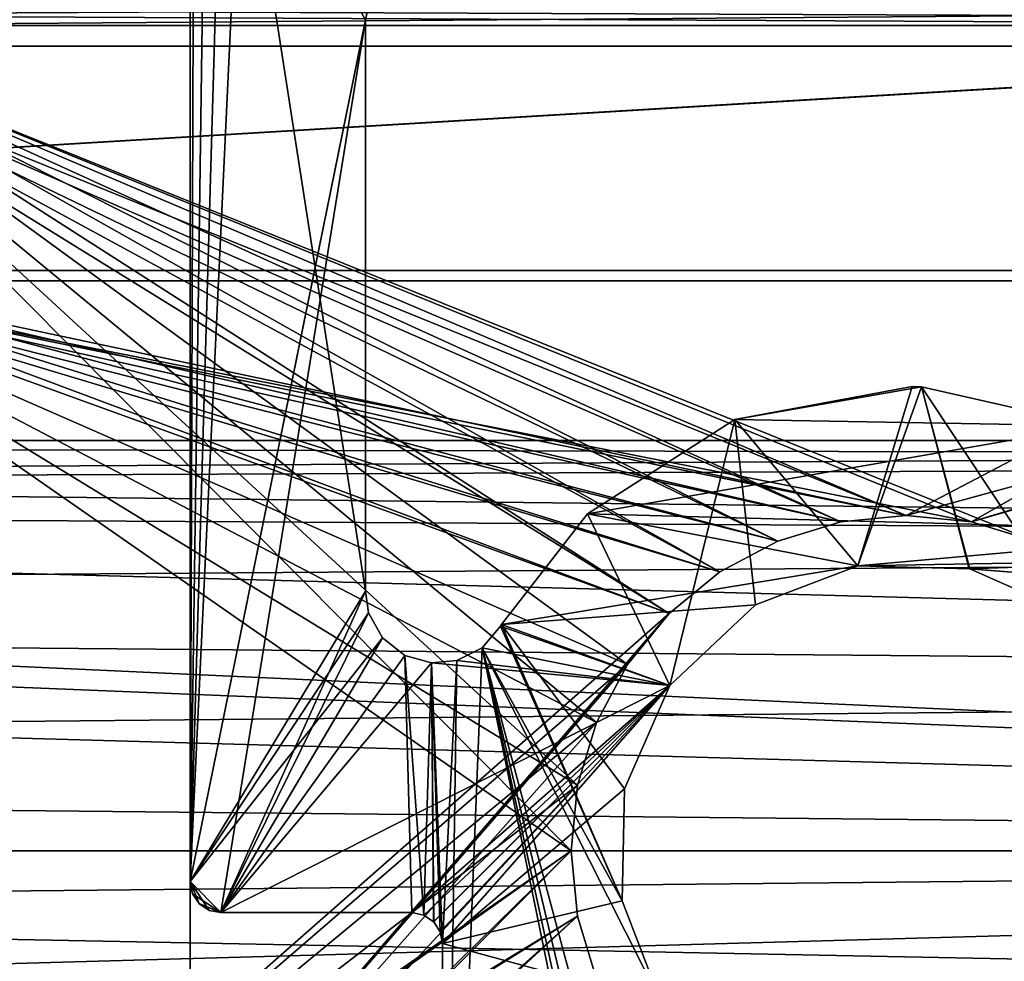
# Model space of a CAD drawing. Extents: x -994 to -288, y 343 to 2046.
# Drawn here: x -677 to -667, y 379 to 388 of the extents above; entities that cross this region are included whole.
import ezdxf

# ---------------------------------------------------------------- set-up
doc = ezdxf.new("R2010")
doc.units = 0
doc.header["$MEASUREMENT"] = 0
doc.layers.add('42000', color=7, linetype='Continuous')

msp = doc.modelspace()

# ---------------------------------------------------------------- linework, layer by layer
at = {"layer": '42000', "color": 250}
for points in [[(-633.543, 2005.3, 1158.4), (-720.861, 2009.27, 1158.4), (-724.443, 383.753, 1158.4)], [(-629.961, 2009.27, 1158.4), (-630.049, 2008.44, 1158.4), (-724.443, 383.753, 1158.4)], [(-619.461, 390.025, 1158.4), (-629.961, 2009.27, 1158.4), (-724.443, 383.753, 1158.4)], [(-630.049, 2008.44, 1158.4), (-630.725, 2006.92, 1158.4), (-724.443, 383.753, 1158.4)], [(-630.725, 2006.92, 1158.4), (-631.961, 2005.81, 1158.4), (-724.443, 383.753, 1158.4)], [(-631.961, 2005.81, 1158.4), (-633.543, 2005.3, 1158.4), (-724.443, 383.753, 1158.4)], [(-724.443, 2005.3, 1156.9), (-619.461, 1999.02, 1156.9), (-739.361, 371.525, 1156.9)], [(-619.461, 1999.02, 1156.9), (-727.538, 382.747, 1156.9), (-739.361, 371.525, 1156.9)], [(-619.461, 1999.02, 1156.9), (-726.097, 383.579, 1156.9), (-727.538, 382.747, 1156.9)], [(-619.461, 1999.02, 1156.9), (-724.443, 383.753, 1156.9), (-726.097, 383.579, 1156.9)], [(-619.461, 1999.02, 1156.9), (-619.461, 390.025, 1156.9), (-724.443, 383.753, 1156.9)], [(-675.161, 1494.52, 1116.4), (-682.161, 392.525, 1116.4), (-682.161, 372.525, 1116.4)], [(-675.161, 1368.02, 1116.4), (-675.161, 1494.52, 1116.4), (-682.161, 372.525, 1116.4)], [(-675.161, 1271.02, 1116.4), (-675.161, 1368.02, 1116.4), (-682.161, 372.525, 1116.4)], [(-675.161, 1118.02, 1116.4), (-675.161, 1271.02, 1116.4), (-682.161, 372.525, 1116.4)], [(-675.161, 894.525, 1116.4), (-675.161, 1118.02, 1116.4), (-682.161, 372.525, 1116.4)], [(-675.161, 582.025, 1116.4), (-675.161, 894.525, 1116.4), (-682.161, 372.525, 1116.4)], [(-675.161, 372.525, 1116.4), (-675.161, 582.025, 1116.4), (-682.161, 372.525, 1116.4)], [(-675.161, 582.025, -34.6013), (-675.161, 372.525, -34.6013), (-682.161, 392.525, -34.6013)], [(-675.161, 582.025, -34.6013), (-675.161, 582.025, 762.149), (-675.161, 372.525, 762.149), (-675.161, 372.525, -34.6013)], [(-675.161, 582.025, 762.149), (-675.161, 582.025, 977.899), (-675.161, 372.525, 977.899), (-675.161, 372.525, 762.149)], [(-675.161, 582.025, 977.899), (-675.161, 582.025, 1116.4), (-675.161, 372.525, 1116.4), (-675.161, 372.525, 977.899)], [(-682.161, 392.525, -34.6013), (-675.161, 372.525, -34.6013), (-682.161, 372.525, -34.6013)], [(-619.461, 390.025, 1158.4), (-724.443, 383.753, 1158.4), (-633.543, 383.753, 1158.4)], [(-619.461, 390.025, 1156.9), (-633.543, 383.753, 1156.9), (-724.443, 383.753, 1156.9)], [(-674.661, 390.025, 1156.9), (-674.856, 389.985, 1156.9), (-675.161, 379.475, 1156.9)], [(-673.461, 382.292, 1156.9), (-674.661, 390.025, 1156.9), (-675.161, 379.475, 1156.9)], [(-673.461, 387.825, 1156.9), (-674.661, 390.025, 1156.9), (-673.461, 382.292, 1156.9)], [(-673.422, 388.02, 1156.9), (-674.661, 390.025, 1156.9), (-673.461, 387.825, 1156.9)], [(-674.856, 389.985, 1156.9), (-675.014, 389.879, 1156.9), (-675.161, 379.475, 1156.9)], [(-675.014, 389.879, 1156.9), (-675.016, 389.876, 1156.9), (-675.161, 379.475, 1156.9)], [(-675.016, 389.876, 1156.9), (-675.124, 389.715, 1156.9), (-675.161, 379.475, 1156.9)], [(-675.124, 389.715, 1156.9), (-675.161, 389.525, 1156.9), (-675.161, 379.475, 1156.9)], [(-675.161, 379.475, -727.104), (-675.161, 379.475, 1156.9), (-675.161, 389.525, 1156.9), (-675.161, 389.525, -727.104)], [(-675.161, 389.525, -727.104), (-673.422, 388.02, -727.104), (-675.161, 379.475, -727.104)], [(-659.526, 387.775, -727.104), (-739.924, 388.165, -727.142), (-679.414, 387.775, -727.104)], [(-642.399, 387.775, -727.104), (-739.924, 388.165, -727.142), (-659.526, 387.775, -727.104)], [(-618.898, 388.165, -727.142), (-739.924, 388.165, -727.142), (-642.399, 387.775, -727.104)], [(-628.385, 388.165, -757.065), (-729.274, 387.775, -757.104), (-730.437, 387.775, -757.104)], [(-730.437, 388.165, -757.065), (-628.385, 388.165, -757.065), (-730.437, 387.775, -757.104)], [(-628.385, 388.165, -757.065), (-716.424, 387.775, -757.104), (-729.274, 387.775, -757.104)], [(-628.385, 388.165, -757.065), (-699.299, 387.775, -757.104), (-716.424, 387.775, -757.104)], [(-628.385, 388.165, -757.065), (-679.414, 387.775, -757.104), (-699.299, 387.775, -757.104)], [(-628.385, 388.165, -757.065), (-659.526, 387.775, -757.104), (-679.414, 387.775, -757.104)], [(-673.422, 388.02, -727.104), (-673.461, 387.825, -727.104), (-675.161, 379.475, -727.104)], [(-673.422, 388.02, -727.104), (-673.422, 388.02, 1156.9), (-673.461, 387.825, 1156.9), (-673.461, 387.825, -727.104)], [(-679.414, 385.4, -757.104), (-679.414, 387.775, -757.104), (-659.526, 387.775, -757.104), (-659.526, 385.4, -757.104)], [(-671.466, 379.775, -727.104), (-679.414, 387.775, -727.104), (-679.414, 374.15, -727.104)], [(-671.404, 380.409, -727.104), (-679.414, 387.775, -727.104), (-671.466, 379.775, -727.104)], [(-671.219, 381.018, -727.104), (-679.414, 387.775, -727.104), (-671.404, 380.409, -727.104)], [(-670.918, 381.58, -727.104), (-679.414, 387.775, -727.104), (-671.219, 381.018, -727.104)], [(-670.514, 382.073, -727.104), (-679.414, 387.775, -727.104), (-670.918, 381.58, -727.104)], [(-670.022, 382.477, -727.104), (-679.414, 387.775, -727.104), (-670.514, 382.073, -727.104)], [(-669.46, 382.777, -727.104), (-679.414, 387.775, -727.104), (-670.022, 382.477, -727.104)], [(-668.85, 382.962, -727.104), (-679.414, 387.775, -727.104), (-669.46, 382.777, -727.104)], [(-668.216, 383.025, -727.104), (-679.414, 387.775, -727.104), (-668.85, 382.962, -727.104)], [(-667.582, 382.962, -727.104), (-679.414, 387.775, -727.104), (-668.216, 383.025, -727.104)], [(-666.972, 382.777, -727.104), (-679.414, 387.775, -727.104), (-667.582, 382.962, -727.104)], [(-659.526, 387.775, -727.104), (-679.414, 387.775, -727.104), (-666.972, 382.777, -727.104)], [(-673.461, 387.825, -727.104), (-674.861, 379.175, -727.104), (-675.161, 379.475, -727.104)], [(-673.461, 387.825, -727.104), (-673.461, 382.292, -727.104), (-674.861, 379.175, -727.104)], [(-673.461, 382.292, 1156.9), (-673.461, 382.292, -727.104), (-673.461, 387.825, -727.104), (-673.461, 387.825, 1156.9)], [(-659.526, 385.3, -754.904), (-659.526, 387.575, -754.904), (-679.414, 387.575, -754.904), (-679.414, 385.3, -754.904)], [(-679.414, 387.575, -729.304), (-668.216, 383.025, -729.304), (-668.85, 382.962, -729.304)], [(-679.414, 387.575, -729.304), (-668.85, 382.962, -729.304), (-669.46, 382.777, -729.304)], [(-679.414, 387.575, -729.304), (-669.46, 382.777, -729.304), (-670.022, 382.477, -729.304)], [(-679.414, 387.575, -729.304), (-670.022, 382.477, -729.304), (-670.514, 382.073, -729.304)], [(-679.414, 387.575, -729.304), (-670.514, 382.073, -729.304), (-679.414, 374.25, -729.304)], [(-659.526, 387.575, -729.304), (-668.216, 383.025, -729.304), (-679.414, 387.575, -729.304)], [(-659.526, 387.575, -754.904), (-679.414, 387.575, -729.304), (-679.414, 387.575, -754.904)], [(-659.526, 387.575, -729.304), (-679.414, 387.575, -729.304), (-659.526, 387.575, -754.904)], [(-659.526, 387.575, -729.304), (-667.582, 382.962, -729.304), (-668.216, 383.025, -729.304)], [(-659.526, 387.575, -729.304), (-666.972, 382.777, -729.304), (-667.582, 382.962, -729.304)], [(-679.414, 385.4, -757.104), (-668.216, 383.025, -757.104), (-668.85, 382.962, -757.104)], [(-679.414, 385.4, -757.104), (-668.85, 382.962, -757.104), (-669.46, 382.777, -757.104)], [(-679.414, 385.4, -757.104), (-669.46, 382.777, -757.104), (-670.022, 382.477, -757.104)], [(-679.414, 385.4, -757.104), (-670.022, 382.477, -757.104), (-670.514, 382.073, -757.104)], [(-679.414, 385.4, -757.104), (-670.514, 382.073, -757.104), (-679.414, 371.775, -757.104)], [(-659.526, 385.4, -757.104), (-668.216, 383.025, -757.104), (-679.414, 385.4, -757.104)], [(-659.526, 385.4, -757.104), (-667.582, 382.962, -757.104), (-668.216, 383.025, -757.104)], [(-659.526, 385.4, -757.104), (-666.972, 382.777, -757.104), (-667.582, 382.962, -757.104)], [(-671.466, 379.775, -754.904), (-679.414, 385.3, -754.904), (-679.414, 371.975, -754.904)], [(-671.404, 380.409, -754.904), (-679.414, 385.3, -754.904), (-671.466, 379.775, -754.904)], [(-671.219, 381.018, -754.904), (-679.414, 385.3, -754.904), (-671.404, 380.409, -754.904)], [(-670.918, 381.58, -754.904), (-679.414, 385.3, -754.904), (-671.219, 381.018, -754.904)], [(-670.514, 382.073, -754.904), (-679.414, 385.3, -754.904), (-670.918, 381.58, -754.904)], [(-670.022, 382.477, -754.904), (-679.414, 385.3, -754.904), (-670.514, 382.073, -754.904)], [(-669.46, 382.777, -754.904), (-679.414, 385.3, -754.904), (-670.022, 382.477, -754.904)], [(-668.85, 382.962, -754.904), (-679.414, 385.3, -754.904), (-669.46, 382.777, -754.904)], [(-668.216, 383.025, -754.904), (-679.414, 385.3, -754.904), (-668.85, 382.962, -754.904)], [(-667.582, 382.962, -754.904), (-679.414, 385.3, -754.904), (-668.216, 383.025, -754.904)], [(-659.526, 385.3, -754.904), (-679.414, 385.3, -754.904), (-667.582, 382.962, -754.904)], [(-659.526, 385.3, -754.904), (-667.582, 382.962, -754.904), (-666.972, 382.777, -754.904)], [(-669.878, 383.956, -727.104), (-669.878, 383.956, 1156.9), (-668.158, 384.274, 1156.9), (-668.158, 384.274, -727.104)], [(-668.158, 384.274, 1156.9), (-669.878, 383.956, 1156.9), (-668.684, 382.535, 1156.9)], [(-668.158, 384.274, -727.104), (-668.068, 384.272, -727.104), (-669.878, 383.956, -727.104)], [(-668.068, 384.272, -727.104), (-666.399, 383.895, -727.104), (-669.878, 383.956, -727.104)], [(-668.068, 384.272, 1156.9), (-668.158, 384.274, 1156.9), (-668.684, 382.535, 1156.9)], [(-667.605, 382.508, 1156.9), (-668.068, 384.272, 1156.9), (-668.684, 382.535, 1156.9)], [(-668.158, 384.274, -727.104), (-668.158, 384.274, 1156.9), (-668.068, 384.272, 1156.9), (-668.068, 384.272, -727.104)], [(-668.068, 384.272, -727.104), (-668.068, 384.272, 1156.9), (-666.399, 383.895, 1156.9), (-666.399, 383.895, -727.104)], [(-667.598, 382.507, 1156.9), (-668.068, 384.272, 1156.9), (-667.605, 382.508, 1156.9)], [(-666.599, 382.065, 1156.9), (-668.068, 384.272, 1156.9), (-667.598, 382.507, 1156.9)], [(-666.399, 383.895, 1156.9), (-668.068, 384.272, 1156.9), (-666.599, 382.065, 1156.9)], [(-671.307, 383.041, -727.104), (-671.307, 383.041, 1156.9), (-669.878, 383.956, 1156.9), (-669.878, 383.956, -727.104)], [(-669.878, 383.956, 1156.9), (-671.307, 383.041, 1156.9), (-670.508, 381.377, 1156.9)], [(-669.878, 383.956, -727.104), (-666.399, 383.895, -727.104), (-671.307, 383.041, -727.104)], [(-669.678, 382.16, 1156.9), (-669.878, 383.956, 1156.9), (-670.508, 381.377, 1156.9)], [(-668.684, 382.535, 1156.9), (-669.878, 383.956, 1156.9), (-669.678, 382.16, 1156.9)], [(-666.399, 383.895, -727.104), (-664.945, 382.87, -727.104), (-671.307, 383.041, -727.104)], [(-637.961, 379.775, 1158.4), (-724.443, 383.753, 1158.4), (-722.861, 383.239, 1158.4)], [(-637.615, 381.402, 1158.4), (-724.443, 383.753, 1158.4), (-637.961, 379.775, 1158.4)], [(-636.638, 382.747, 1158.4), (-724.443, 383.753, 1158.4), (-637.615, 381.402, 1158.4)], [(-635.197, 383.579, 1158.4), (-724.443, 383.753, 1158.4), (-636.638, 382.747, 1158.4)], [(-633.543, 383.753, 1158.4), (-724.443, 383.753, 1158.4), (-635.197, 383.579, 1158.4)], [(-724.443, 383.753, 1156.9), (-633.543, 383.753, 1156.9), (-722.861, 383.239, 1156.9)], [(-633.543, 383.753, 1156.9), (-635.197, 383.579, 1156.9), (-722.861, 383.239, 1156.9)], [(-635.197, 383.579, 1156.9), (-636.638, 382.747, 1156.9), (-722.861, 383.239, 1156.9)], [(-637.961, 379.775, 1158.4), (-722.861, 383.239, 1158.4), (-721.625, 382.126, 1158.4)], [(-722.861, 383.239, 1156.9), (-636.638, 382.747, 1156.9), (-721.625, 382.126, 1156.9)], [(-672.141, 381.967, -727.104), (-672.141, 381.967, 1156.9), (-671.307, 383.041, 1156.9), (-671.307, 383.041, -727.104)], [(-670.508, 381.377, 1156.9), (-671.307, 383.041, 1156.9), (-672.141, 381.967, 1156.9)], [(-671.307, 383.041, -727.104), (-668.684, 382.535, -727.104), (-672.141, 381.967, -727.104)], [(-671.307, 383.041, -727.104), (-664.945, 382.87, -727.104), (-668.684, 382.535, -727.104)], [(-668.85, 382.962, -729.304), (-668.85, 382.962, -727.104), (-669.46, 382.777, -727.104), (-669.46, 382.777, -729.304)], [(-668.85, 382.962, -757.104), (-668.85, 382.962, -754.904), (-669.46, 382.777, -754.904), (-669.46, 382.777, -757.104)], [(-668.216, 383.025, -729.304), (-668.216, 383.025, -727.104), (-668.85, 382.962, -727.104), (-668.85, 382.962, -729.304)], [(-668.216, 383.025, -757.104), (-668.216, 383.025, -754.904), (-668.85, 382.962, -754.904), (-668.85, 382.962, -757.104)], [(-667.582, 382.962, -729.304), (-667.582, 382.962, -727.104), (-668.216, 383.025, -727.104), (-668.216, 383.025, -729.304)], [(-667.582, 382.962, -757.104), (-667.582, 382.962, -754.904), (-668.216, 383.025, -754.904), (-668.216, 383.025, -757.104)], [(-666.972, 382.777, -729.304), (-666.972, 382.777, -727.104), (-667.582, 382.962, -727.104), (-667.582, 382.962, -729.304)], [(-666.972, 382.777, -757.104), (-666.972, 382.777, -754.904), (-667.582, 382.962, -754.904), (-667.582, 382.962, -757.104)], [(-664.945, 382.87, -727.104), (-664.774, 382.606, -727.104), (-668.684, 382.535, -727.104)], [(-669.46, 382.777, -729.304), (-669.46, 382.777, -727.104), (-670.022, 382.477, -727.104), (-670.022, 382.477, -729.304)], [(-669.46, 382.777, -757.104), (-669.46, 382.777, -754.904), (-670.022, 382.477, -754.904), (-670.022, 382.477, -757.104)], [(-636.638, 382.747, 1156.9), (-637.615, 381.402, 1156.9), (-721.625, 382.126, 1156.9)], [(-664.774, 382.606, -727.104), (-667.605, 382.508, -727.104), (-668.684, 382.535, -727.104)], [(-664.774, 382.606, -727.104), (-664.712, 382.281, -727.104), (-667.605, 382.508, -727.104)], [(-668.684, 382.535, -727.104), (-669.678, 382.16, -727.104), (-672.141, 381.967, -727.104)], [(-668.684, 382.535, -727.104), (-668.684, 382.535, 1156.9), (-669.678, 382.16, 1156.9), (-669.678, 382.16, -727.104)], [(-667.605, 382.508, -727.104), (-667.605, 382.508, 1156.9), (-668.684, 382.535, 1156.9), (-668.684, 382.535, -727.104)], [(-667.598, 382.507, -727.104), (-667.598, 382.507, 1156.9), (-667.605, 382.508, 1156.9), (-667.605, 382.508, -727.104)], [(-667.605, 382.508, -727.104), (-664.712, 382.281, -727.104), (-667.598, 382.507, -727.104)], [(-666.599, 382.065, -727.104), (-666.599, 382.065, 1156.9), (-667.598, 382.507, 1156.9), (-667.598, 382.507, -727.104)], [(-667.598, 382.507, -727.104), (-664.712, 382.281, -727.104), (-666.599, 382.065, -727.104)], [(-670.022, 382.477, -729.304), (-670.022, 382.477, -727.104), (-670.514, 382.073, -727.104), (-670.514, 382.073, -729.304)], [(-670.022, 382.477, -757.104), (-670.022, 382.477, -754.904), (-670.514, 382.073, -754.904), (-670.514, 382.073, -757.104)], [(-673.429, 382.081, 1156.9), (-673.461, 382.292, 1156.9), (-675.161, 379.475, 1156.9)], [(-673.461, 382.292, -727.104), (-673.429, 382.081, -727.104), (-674.861, 379.175, -727.104)], [(-673.461, 382.292, -727.104), (-673.461, 382.292, 1156.9), (-673.429, 382.081, 1156.9), (-673.429, 382.081, -727.104)], [(-637.961, 379.775, 1158.4), (-721.625, 382.126, 1158.4), (-720.948, 380.606, 1158.4)], [(-721.625, 382.126, 1156.9), (-637.615, 381.402, 1156.9), (-720.948, 380.606, 1156.9)], [(-669.678, 382.16, -727.104), (-670.508, 381.377, -727.104), (-672.141, 381.967, -727.104)], [(-669.678, 382.16, -727.104), (-669.678, 382.16, 1156.9), (-670.508, 381.377, 1156.9), (-670.508, 381.377, -727.104)], [(-670.514, 382.073, -757.104), (-670.918, 381.58, -757.104), (-679.414, 371.775, -757.104)], [(-670.514, 382.073, -729.304), (-670.918, 381.58, -729.304), (-679.414, 374.25, -729.304)], [(-673.293, 381.837, 1156.9), (-673.429, 382.081, 1156.9), (-675.161, 379.475, 1156.9)], [(-673.429, 382.081, -727.104), (-673.293, 381.837, -727.104), (-674.861, 379.175, -727.104)], [(-673.429, 382.081, -727.104), (-673.429, 382.081, 1156.9), (-673.293, 381.837, 1156.9), (-673.293, 381.837, -727.104)], [(-670.514, 382.073, -729.304), (-670.514, 382.073, -727.104), (-670.918, 381.58, -727.104), (-670.918, 381.58, -729.304)], [(-670.514, 382.073, -757.104), (-670.514, 382.073, -754.904), (-670.918, 381.58, -754.904), (-670.918, 381.58, -757.104)], [(-672.329, 381.741, -727.104), (-672.329, 381.741, 1156.9), (-672.149, 381.953, 1156.9), (-672.149, 381.953, -727.104)], [(-670.969, 379.288, 1156.9), (-672.149, 381.953, 1156.9), (-672.329, 381.741, 1156.9)], [(-672.149, 381.953, -727.104), (-670.508, 381.377, -727.104), (-672.329, 381.741, -727.104)], [(-672.149, 381.953, -727.104), (-672.149, 381.953, 1156.9), (-672.141, 381.967, 1156.9), (-672.141, 381.967, -727.104)], [(-670.969, 379.288, 1156.9), (-672.141, 381.967, 1156.9), (-672.149, 381.953, 1156.9)], [(-672.141, 381.967, -727.104), (-670.508, 381.377, -727.104), (-672.149, 381.953, -727.104)], [(-670.946, 380.375, 1156.9), (-672.141, 381.967, 1156.9), (-670.969, 379.288, 1156.9)], [(-670.508, 381.377, 1156.9), (-672.141, 381.967, 1156.9), (-670.946, 380.375, 1156.9)], [(-673.293, 381.837, 1156.9), (-675.161, 379.475, 1156.9), (-674.861, 379.175, 1156.9)], [(-673.078, 381.668, 1156.9), (-673.293, 381.837, 1156.9), (-674.861, 379.175, 1156.9)], [(-673.293, 381.837, -727.104), (-673.078, 381.668, -727.104), (-674.861, 379.175, -727.104)], [(-673.293, 381.837, -727.104), (-673.293, 381.837, 1156.9), (-673.078, 381.668, 1156.9), (-673.078, 381.668, -727.104)], [(-672.329, 381.741, 1156.9), (-672.572, 381.618, 1156.9), (-672.711, 372.025, 1156.9)], [(-671.011, 375.335, 1156.9), (-672.329, 381.741, 1156.9), (-672.711, 372.025, 1156.9)], [(-672.572, 381.618, -727.104), (-672.572, 381.618, 1156.9), (-672.329, 381.741, 1156.9), (-672.329, 381.741, -727.104)], [(-672.329, 381.741, -727.104), (-670.508, 381.377, -727.104), (-672.572, 381.618, -727.104)], [(-670.974, 375.525, 1156.9), (-672.329, 381.741, 1156.9), (-671.011, 375.335, 1156.9)], [(-670.884, 375.668, 1156.9), (-672.329, 381.741, 1156.9), (-670.974, 375.525, 1156.9)], [(-670.73, 375.784, 1156.9), (-672.329, 381.741, 1156.9), (-670.884, 375.668, 1156.9)], [(-670.59, 378.297, 1156.9), (-672.329, 381.741, 1156.9), (-670.73, 375.784, 1156.9)], [(-670.59, 378.297, 1156.9), (-670.969, 379.288, 1156.9), (-672.329, 381.741, 1156.9)], [(-673.011, 379.175, 1156.9), (-673.078, 381.668, 1156.9), (-674.861, 379.175, 1156.9)], [(-673.078, 381.668, -727.104), (-672.82, 381.595, -727.104), (-674.861, 379.175, -727.104)], [(-673.078, 381.668, -727.104), (-673.078, 381.668, 1156.9), (-672.82, 381.595, 1156.9), (-672.82, 381.595, -727.104)], [(-672.894, 379.151, 1156.9), (-673.078, 381.668, 1156.9), (-673.011, 379.175, 1156.9)], [(-672.82, 381.595, 1156.9), (-673.078, 381.668, 1156.9), (-672.894, 379.151, 1156.9)], [(-670.918, 381.58, -757.104), (-671.219, 381.018, -757.104), (-679.414, 371.775, -757.104)], [(-670.918, 381.58, -729.304), (-671.219, 381.018, -729.304), (-679.414, 374.25, -729.304)], [(-672.82, 381.595, -727.104), (-670.508, 381.377, -727.104), (-674.861, 379.175, -727.104)], [(-672.799, 379.087, 1156.9), (-672.82, 381.595, 1156.9), (-672.894, 379.151, 1156.9)], [(-672.82, 381.595, -727.104), (-672.82, 381.595, 1156.9), (-672.572, 381.618, 1156.9), (-672.572, 381.618, -727.104)], [(-672.572, 381.618, 1156.9), (-672.82, 381.595, 1156.9), (-672.711, 378.875, 1156.9)], [(-672.572, 381.618, -727.104), (-670.508, 381.377, -727.104), (-672.82, 381.595, -727.104)], [(-672.798, 379.086, 1156.9), (-672.82, 381.595, 1156.9), (-672.799, 379.087, 1156.9)], [(-672.734, 378.989, 1156.9), (-672.82, 381.595, 1156.9), (-672.798, 379.086, 1156.9)], [(-672.711, 378.875, 1156.9), (-672.82, 381.595, 1156.9), (-672.734, 378.989, 1156.9)], [(-672.572, 381.618, 1156.9), (-672.711, 378.875, 1156.9), (-672.711, 372.025, 1156.9)], [(-670.918, 381.58, -729.304), (-670.918, 381.58, -727.104), (-671.219, 381.018, -727.104), (-671.219, 381.018, -729.304)], [(-670.918, 381.58, -757.104), (-670.918, 381.58, -754.904), (-671.219, 381.018, -754.904), (-671.219, 381.018, -757.104)], [(-637.615, 381.402, 1156.9), (-637.961, 379.775, 1156.9), (-720.948, 380.606, 1156.9)], [(-670.508, 381.377, -727.104), (-673.011, 379.175, -727.104), (-674.861, 379.175, -727.104)], [(-670.508, 381.377, -727.104), (-672.894, 379.151, -727.104), (-673.011, 379.175, -727.104)], [(-670.508, 381.377, -727.104), (-672.799, 379.087, -727.104), (-672.894, 379.151, -727.104)], [(-670.508, 381.377, -727.104), (-672.798, 379.086, -727.104), (-672.799, 379.087, -727.104)], [(-670.508, 381.377, -727.104), (-672.734, 378.989, -727.104), (-672.798, 379.086, -727.104)], [(-670.508, 381.377, -727.104), (-672.711, 378.875, -727.104), (-672.734, 378.989, -727.104)], [(-670.508, 381.377, -727.104), (-670.946, 380.375, -727.104), (-672.711, 378.875, -727.104)], [(-670.508, 381.377, -727.104), (-670.508, 381.377, 1156.9), (-670.946, 380.375, 1156.9), (-670.946, 380.375, -727.104)], [(-671.219, 381.018, -757.104), (-671.404, 380.409, -757.104), (-679.414, 371.775, -757.104)], [(-671.219, 381.018, -729.304), (-671.404, 380.409, -729.304), (-679.414, 374.25, -729.304)], [(-671.219, 381.018, -729.304), (-671.219, 381.018, -727.104), (-671.404, 380.409, -727.104), (-671.404, 380.409, -729.304)], [(-671.219, 381.018, -757.104), (-671.219, 381.018, -754.904), (-671.404, 380.409, -754.904), (-671.404, 380.409, -757.104)], [(-637.961, 379.775, 1158.4), (-720.948, 380.606, 1158.4), (-720.861, 379.775, 1158.4)], [(-720.948, 380.606, 1156.9), (-637.961, 379.775, 1156.9), (-720.861, 379.775, 1156.9)], [(-671.404, 380.409, -757.104), (-671.466, 379.775, -757.104), (-679.414, 371.775, -757.104)], [(-671.404, 380.409, -729.304), (-671.466, 379.775, -729.304), (-679.414, 374.25, -729.304)], [(-671.404, 380.409, -729.304), (-671.404, 380.409, -727.104), (-671.466, 379.775, -727.104), (-671.466, 379.775, -729.304)], [(-671.404, 380.409, -757.104), (-671.404, 380.409, -754.904), (-671.466, 379.775, -754.904), (-671.466, 379.775, -757.104)], [(-670.946, 380.375, -727.104), (-670.969, 379.288, -727.104), (-672.711, 378.875, -727.104)], [(-670.946, 380.375, -727.104), (-670.946, 380.375, 1156.9), (-670.969, 379.288, 1156.9), (-670.969, 379.288, -727.104)], [(-637.961, 379.775, 1156.9), (-724.443, 375.797, 1156.9), (-722.861, 376.311, 1156.9)], [(-637.961, 379.775, 1156.9), (-637.615, 378.148, 1156.9), (-724.443, 375.797, 1156.9)], [(-637.961, 379.775, 1156.9), (-722.861, 376.311, 1156.9), (-721.625, 377.424, 1156.9)], [(-637.961, 379.775, 1156.9), (-721.625, 377.424, 1156.9), (-720.948, 378.943, 1156.9)], [(-633.543, 375.797, 1158.4), (-720.861, 379.775, 1158.4), (-720.948, 378.943, 1158.4)], [(-637.961, 379.775, 1156.9), (-720.948, 378.943, 1156.9), (-720.861, 379.775, 1156.9)], [(-637.615, 378.148, 1158.4), (-637.961, 379.775, 1158.4), (-720.861, 379.775, 1158.4)], [(-636.638, 376.802, 1158.4), (-637.615, 378.148, 1158.4), (-720.861, 379.775, 1158.4)], [(-635.197, 375.97, 1158.4), (-636.638, 376.802, 1158.4), (-720.861, 379.775, 1158.4)], [(-633.543, 375.797, 1158.4), (-635.197, 375.97, 1158.4), (-720.861, 379.775, 1158.4)], [(-671.466, 379.775, -757.104), (-671.404, 379.141, -757.104), (-679.414, 371.775, -757.104)], [(-671.404, 379.141, -727.104), (-671.466, 379.775, -727.104), (-679.414, 374.15, -727.104)], [(-671.404, 379.141, -754.904), (-671.466, 379.775, -754.904), (-679.414, 371.975, -754.904)], [(-671.466, 379.775, -729.304), (-671.404, 379.141, -729.304), (-679.414, 374.25, -729.304)], [(-671.466, 379.775, -729.304), (-671.466, 379.775, -727.104), (-671.404, 379.141, -727.104), (-671.404, 379.141, -729.304)], [(-671.466, 379.775, -757.104), (-671.466, 379.775, -754.904), (-671.404, 379.141, -754.904), (-671.404, 379.141, -757.104)], [(-675.137, 379.357, -727.104), (-675.137, 379.357, 1156.9), (-675.161, 379.475, 1156.9), (-675.161, 379.475, -727.104)], [(-675.074, 379.263, 1156.9), (-675.161, 379.475, 1156.9), (-675.137, 379.357, 1156.9)], [(-675.072, 379.261, 1156.9), (-675.161, 379.475, 1156.9), (-675.074, 379.263, 1156.9)], [(-674.975, 379.197, 1156.9), (-675.161, 379.475, 1156.9), (-675.072, 379.261, 1156.9)], [(-674.861, 379.175, 1156.9), (-675.161, 379.475, 1156.9), (-674.975, 379.197, 1156.9)], [(-675.161, 379.475, -727.104), (-674.861, 379.175, -727.104), (-675.137, 379.357, -727.104)], [(-675.074, 379.263, -727.104), (-675.074, 379.263, 1156.9), (-675.137, 379.357, 1156.9), (-675.137, 379.357, -727.104)], [(-675.137, 379.357, -727.104), (-674.861, 379.175, -727.104), (-675.074, 379.263, -727.104)], [(-675.072, 379.261, -727.104), (-675.072, 379.261, 1156.9), (-675.074, 379.263, 1156.9), (-675.074, 379.263, -727.104)], [(-675.074, 379.263, -727.104), (-674.861, 379.175, -727.104), (-675.072, 379.261, -727.104)], [(-674.975, 379.197, -727.104), (-674.975, 379.197, 1156.9), (-675.072, 379.261, 1156.9), (-675.072, 379.261, -727.104)], [(-675.072, 379.261, -727.104), (-674.861, 379.175, -727.104), (-674.975, 379.197, -727.104)], [(-670.969, 379.288, -727.104), (-670.59, 378.297, -727.104), (-672.711, 378.875, -727.104)], [(-670.969, 379.288, -727.104), (-670.969, 379.288, 1156.9), (-670.59, 378.297, 1156.9), (-670.59, 378.297, -727.104)], [(-671.404, 379.141, -757.104), (-671.219, 378.531, -757.104), (-679.414, 371.775, -757.104)], [(-671.219, 378.531, -727.104), (-671.404, 379.141, -727.104), (-679.414, 374.15, -727.104)], [(-671.219, 378.531, -754.904), (-671.404, 379.141, -754.904), (-679.414, 371.975, -754.904)], [(-671.404, 379.141, -729.304), (-671.219, 378.531, -729.304), (-679.414, 374.25, -729.304)], [(-674.861, 379.175, -727.104), (-674.861, 379.175, 1156.9), (-674.975, 379.197, 1156.9), (-674.975, 379.197, -727.104)], [(-674.861, 379.175, 1156.9), (-674.861, 379.175, -727.104), (-673.011, 379.175, -727.104), (-673.011, 379.175, 1156.9)], [(-672.894, 379.151, -727.104), (-672.894, 379.151, 1156.9), (-673.011, 379.175, 1156.9), (-673.011, 379.175, -727.104)], [(-672.799, 379.087, -727.104), (-672.799, 379.087, 1156.9), (-672.894, 379.151, 1156.9), (-672.894, 379.151, -727.104)], [(-671.404, 379.141, -729.304), (-671.404, 379.141, -727.104), (-671.219, 378.531, -727.104), (-671.219, 378.531, -729.304)], [(-671.404, 379.141, -757.104), (-671.404, 379.141, -754.904), (-671.219, 378.531, -754.904), (-671.219, 378.531, -757.104)], [(-672.798, 379.086, -727.104), (-672.798, 379.086, 1156.9), (-672.799, 379.087, 1156.9), (-672.799, 379.087, -727.104)], [(-672.734, 378.989, -727.104), (-672.734, 378.989, 1156.9), (-672.798, 379.086, 1156.9), (-672.798, 379.086, -727.104)], [(-672.711, 378.875, -727.104), (-672.711, 378.875, 1156.9), (-672.734, 378.989, 1156.9), (-672.734, 378.989, -727.104)], [(-633.543, 375.797, 1158.4), (-720.948, 378.943, 1158.4), (-721.625, 377.424, 1158.4)], [(-672.711, 372.025, -727.104), (-672.711, 372.025, 1156.9), (-672.711, 378.875, 1156.9), (-672.711, 378.875, -727.104)], [(-672.711, 378.875, -727.104), (-670.59, 378.297, -727.104), (-672.711, 372.025, -727.104)]]:
    msp.add_3dface(points, dxfattribs=at)

doc.saveas('drawing.dxf')
